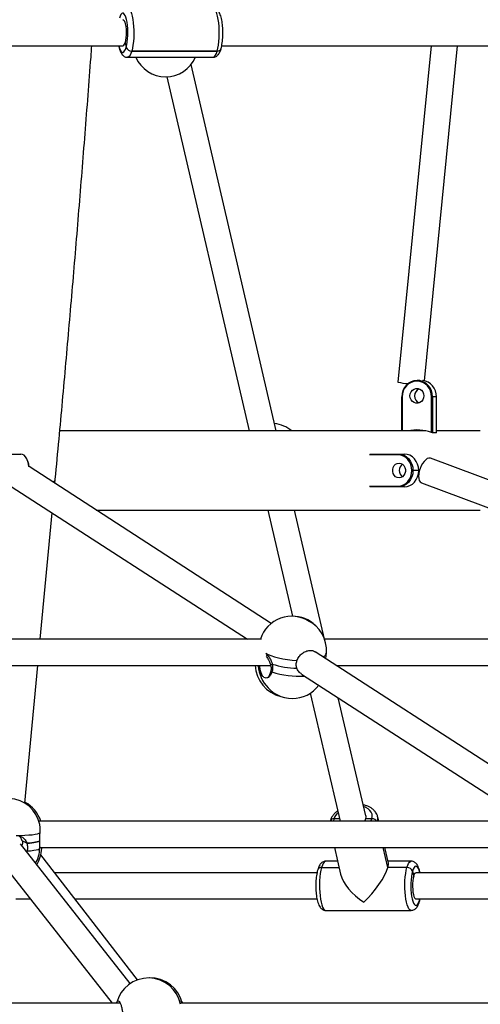
# Paper-space layout 'Blatt1(2)' of a CAD drawing. Units: millimetres. Extents: x 5 to 415, y 5 to 292.
# Drawn here: x 333 to 337, y 101 to 109 of the extents above; entities that cross this region are included whole.
import ezdxf

# ---------------------------------------------------------------- set-up
doc = ezdxf.new("R2010")
doc.units = ezdxf.units.MM

psp = doc.layouts.new('Blatt1(2)')

# ---------------------------------------------------------------- linework, layer by layer
at = {"color": 7, "linetype": 'Continuous', "lineweight": 25}
for p, q in [((328.18623, 109.11539), (333.99675, 109.11539)), ((334.01652, 109.14469), (334.01652, 109.14469)), ((334.01652, 109.14469), (334.02641, 109.1022)), ((334.01652, 109.14469), (334.02641, 109.1022)), ((334.85998, 109.11539), (340.4925, 109.11539)), ((336.68904, 109.11539), (336.39746, 106.18372)), ((336.62842, 106.19645), (336.91874, 109.11539)), ((334.03814, 109.01539), (334.78329, 109.01539)), ((334.82037, 109.07033), (334.07523, 109.07033)), ((334.07523, 109.07033), (334.82037, 109.07033)), ((335.33573, 105.75898), (334.59265, 108.95211)), ((334.38255, 108.8465), (335.10105, 105.75898)), ((336.56578, 106.19969), (336.56333, 106.19255)), ((336.58769, 106.19969), (336.56578, 106.19969)), ((336.43153, 106.05684), (336.4358, 106.05684)), ((336.43153, 105.75898), (336.43153, 106.05684)), ((336.4358, 106.05684), (336.4358, 105.75898)), ((336.70002, 106.05684), (336.69086, 106.05684)), ((336.69086, 105.74499), (336.69086, 106.05684)), ((336.70002, 106.05684), (336.70002, 105.74255)), ((336.73422, 106.05684), (336.70002, 106.05684)), ((336.73422, 105.74255), (336.73422, 106.05684)), ((336.64075, 105.75898), (333.44815, 105.75898)), ((336.73422, 105.74255), (336.70002, 105.74255)), ((337.11695, 105.75898), (336.73422, 105.75898)), ((333.0215, 105.55684), (333.1081, 105.55684)), ((333.15347, 105.52479), (333.14934, 105.53062)), ((336.40167, 105.54969), (336.15111, 105.54969)), ((336.15199, 105.55684), (336.40525, 105.55684)), ((336.40525, 105.55684), (336.40167, 105.54969)), ((336.40525, 105.55684), (336.45525, 105.55684)), ((340.66647, 104.03457), (336.68332, 105.52105)), ((335.29281, 104.08136), (333.17881, 105.44784)), ((336.52896, 105.41398), (336.51921, 105.41398)), ((336.57896, 105.41398), (336.52896, 105.41398)), ((333.40498, 105.30164), (333.40835, 105.33745)), ((333.0245, 105.27541), (335.08554, 103.94318)), ((336.15111, 105.27827), (336.40167, 105.27827)), ((336.40525, 105.27112), (336.15199, 105.27112)), ((336.40525, 105.27112), (336.40167, 105.27827)), ((336.45525, 105.27112), (336.40525, 105.27112)), ((336.60341, 105.30691), (340.25763, 103.94318)), ((333.76492, 105.06898), (337.11695, 105.06898)), ((335.26163, 105.06898), (335.47699, 104.14354)), ((335.75829, 103.94318), (335.49631, 105.06898)), ((333.27708, 103.94318), (333.38082, 105.04509)), ((335.20652, 103.94318), (328.34073, 103.94318)), ((340.69575, 103.94318), (335.75777, 103.94318)), ((335.24856, 103.80547), (335.2652, 103.79866)), ((337.75673, 102.48871), (335.67704, 103.83301)), ((335.76896, 103.77359), (335.77323, 103.82249)), ((332.21966, 103.7146), (335.28693, 103.7146)), ((333.14248, 102.51363), (333.25556, 103.7146)), ((335.28549, 103.72355), (335.30045, 103.71919)), ((335.30067, 103.71913), (335.28549, 103.72355)), ((335.86021, 103.7146), (337.92471, 103.7146)), ((335.29612, 103.65237), (335.28697, 103.65502)), ((335.55691, 103.63849), (337.53999, 102.35665)), ((335.6331, 103.47272), (335.89282, 102.35665)), ((336.11655, 102.40371), (335.87741, 103.43132)), ((336.23017, 102.35665), (336.22136, 102.3945)), ((337.66928, 102.35665), (333.26459, 102.35665)), ((335.8879, 102.37781), (335.83965, 102.37781)), ((336.17083, 102.37781), (336.11563, 102.37781)), ((336.11563, 102.37781), (336.11563, 102.3778)), ((334.06003, 100.94062), (333.10379, 102.15914)), ((333.16008, 102.16481), (333.11918, 102.18588)), ((333.27277, 102.11923), (333.27371, 102.14666)), ((333.16169, 102.09426), (333.15919, 102.08854)), ((333.27307, 102.12808), (337.74941, 102.12808)), ((334.12537, 100.97383), (333.28235, 102.06367)), ((333.28977, 102.11923), (333.29007, 102.12808)), ((335.84334, 102.12808), (335.89761, 101.89488)), ((336.31111, 101.95288), (336.27034, 102.12808)), ((336.31503, 101.99202), (336.28336, 102.12808)), ((332.96824, 101.96161), (333.90327, 100.77013)), ((335.87133, 102.00782), (335.76863, 102.00782)), ((336.51378, 102.00782), (336.31135, 102.00782)), ((335.69195, 101.90782), (333.4029, 101.90782)), ((335.73155, 101.95288), (335.88411, 101.95288)), ((336.47669, 101.95288), (336.31111, 101.95288)), ((336.52551, 101.92101), (336.5354, 101.87852)), ((337.72819, 101.90782), (336.55517, 101.90782)), ((333.06392, 101.67925), (333.18983, 101.67925)), ((333.57971, 101.67925), (335.69191, 101.67925)), ((336.55517, 101.67925), (338.58796, 101.67925)), ((336.58177, 101.67925), (336.58484, 101.66606)), ((336.58484, 101.66606), (336.58824, 101.67925)), ((335.76863, 101.57925), (336.51378, 101.57925)), ((333.97448, 100.77013), (328.3421, 100.77013)), ((340.11769, 100.77013), (334.4992, 100.77013))]:
    psp.add_line(p, q, dxfattribs=at)
at = {"color": 7, "linetype": 'Continuous', "lineweight": 25, "flags": 128}
for points in [[(334.03798, 109.44396), (334.04109, 109.44366), (334.04971, 109.43924), (334.05806, 109.42967), (334.06591, 109.41517), (334.07308, 109.39611), (334.07939, 109.37295), (334.08468, 109.34626), (334.08883, 109.31669), (334.09173, 109.28499), (334.09331, 109.25192), (334.09353, 109.21831), (334.09239, 109.18497), (334.08991, 109.15274), (334.08616, 109.1224), (334.08122, 109.0947), (334.07523, 109.07033)], [(334.82037, 109.07033), (334.82636, 109.0947), (334.8313, 109.1224), (334.83505, 109.15274), (334.83753, 109.18497), (334.83867, 109.21831), (334.83845, 109.25192), (334.83687, 109.28499), (334.83397, 109.31669), (334.82982, 109.34626), (334.82453, 109.37295), (334.81822, 109.39611), (334.81105, 109.41517), (334.8032, 109.42967), (334.79486, 109.43924), (334.78623, 109.44366), (334.78329, 109.44396)], [(334.02641, 109.1022), (334.03169, 109.12404), (334.03591, 109.14909), (334.03894, 109.17659), (334.04068, 109.2057), (334.04109, 109.23554), (334.04015, 109.2652), (334.0379, 109.29378), (334.03439, 109.32041), (334.02974, 109.34429), (334.02409, 109.36469), (334.01761, 109.38098), (334.01049, 109.39267), (334.00295, 109.39942), (333.99523, 109.401), (333.98755, 109.39738), (333.98016, 109.38866), (333.97326, 109.37512), (333.96708, 109.35715)], [(333.99675, 109.34396), (334.00161, 109.3424), (334.00798, 109.33539), (334.01379, 109.32308), (334.01874, 109.30609), (334.02259, 109.28526), (334.02515, 109.26164), (334.02628, 109.23643), (334.02592, 109.21087), (334.02411, 109.18626), (334.02092, 109.16382), (334.01652, 109.14469)], [(333.96368, 109.11539), (333.96375, 109.11505), (333.96941, 109.09466), (333.97589, 109.07837), (333.98301, 109.06667), (333.99054, 109.05993), (333.99827, 109.05834), (334.00594, 109.06197), (334.01334, 109.07068), (334.02023, 109.08423), (334.02641, 109.1022)], [(333.99675, 109.11539), (333.9985, 109.11559), (334.00502, 109.11995), (334.01113, 109.12982), (334.01652, 109.14469)], [(334.07523, 109.07033), (334.06832, 109.04988), (334.06067, 109.03385), (334.05246, 109.02265), (334.0439, 109.01655), (334.03831, 109.01539)], [(334.78329, 109.01539), (334.78905, 109.01655), (334.7976, 109.02265), (334.80581, 109.03385), (334.81346, 109.04988), (334.82037, 109.07033)], [(336.50292, 106.06398), (336.50537, 106.08209), (336.51251, 106.09874), (336.52377, 106.11256), (336.53824, 106.12246), (336.55473, 106.12761), (336.57193, 106.12761), (336.58843, 106.12246), (336.60289, 106.11256), (336.61415, 106.09874), (336.62129, 106.08209), (336.62374, 106.06398), (336.62129, 106.04587), (336.61415, 106.02923), (336.60289, 106.0154), (336.58843, 106.0055), (336.57193, 106.00035), (336.55473, 106.00035), (336.53824, 106.0055), (336.52377, 106.0154), (336.51251, 106.02923), (336.50537, 106.04587), (336.50292, 106.06398)], [(333.1774, 105.44866), (333.1741, 105.46865), (333.16749, 105.49335), (333.15861, 105.515), (333.14779, 105.53276), (333.13544, 105.54596), (333.12204, 105.55409), (333.1081, 105.55684)], [(336.51921, 105.41398), (336.51695, 105.44046), (336.51026, 105.46592), (336.4994, 105.48938), (336.48478, 105.50994), (336.46697, 105.52682), (336.44665, 105.53936), (336.4246, 105.54709), (336.40167, 105.54969)], [(336.40525, 105.55684), (336.42938, 105.55409), (336.45259, 105.54596), (336.47398, 105.53276), (336.49273, 105.515), (336.50811, 105.49335), (336.51955, 105.46865), (336.52659, 105.44185), (336.52896, 105.41398)], [(336.57896, 105.41398), (336.57659, 105.44185), (336.56955, 105.46865), (336.55811, 105.49335), (336.54273, 105.515), (336.52398, 105.53276), (336.50259, 105.54596), (336.47938, 105.55409), (336.45525, 105.55684)], [(336.68332, 105.52105), (336.6798, 105.52209), (336.66744, 105.52209), (336.65396, 105.51703), (336.63998, 105.50716), (336.62616, 105.49293), (336.61315, 105.47501), (336.60155, 105.45423), (336.5919, 105.43157), (336.58466, 105.40809), (336.58016, 105.38489), (336.57862, 105.36304), (336.58011, 105.34358), (336.58455, 105.32741), (336.59175, 105.31528), (336.60135, 105.30778), (336.60341, 105.30691)], [(336.40786, 105.47827), (336.42354, 105.47566), (336.43796, 105.46806), (336.44993, 105.45608), (336.4585, 105.44069), (336.46297, 105.42313), (336.46297, 105.40483), (336.4585, 105.38727), (336.44993, 105.37188), (336.43796, 105.3599), (336.42354, 105.3523), (336.40786, 105.34969), (336.39217, 105.3523), (336.37776, 105.3599), (336.36578, 105.37188), (336.35722, 105.38727), (336.35275, 105.40483), (336.35275, 105.42313), (336.35722, 105.44069), (336.36578, 105.45608), (336.37776, 105.46806), (336.39217, 105.47566), (336.40786, 105.47827)], [(336.40167, 105.27827), (336.4246, 105.28087), (336.44665, 105.2886), (336.46697, 105.30114), (336.48478, 105.31802), (336.4994, 105.33858), (336.51026, 105.36204), (336.51695, 105.3875), (336.51921, 105.41398)], [(336.52896, 105.41398), (336.52659, 105.38611), (336.51955, 105.35931), (336.50811, 105.33461), (336.49273, 105.31296), (336.47398, 105.2952), (336.45259, 105.282), (336.42938, 105.27387), (336.40525, 105.27112)], [(336.45525, 105.27112), (336.47938, 105.27387), (336.50259, 105.282), (336.52398, 105.2952), (336.54273, 105.31296), (336.55811, 105.33461), (336.56955, 105.35931), (336.57659, 105.38611), (336.57896, 105.41398)], [(335.24513, 103.82112), (335.26096, 103.81265), (335.28839, 103.8008), (335.32012, 103.78994), (335.35547, 103.78032), (335.39367, 103.77213), (335.43391, 103.76556), (335.47533, 103.76074), (335.51703, 103.75779)], [(335.19106, 103.7146), (335.1914, 103.69775), (335.19316, 103.67722)], [(336.17083, 102.37781), (336.17404, 102.39771), (336.17212, 102.41701), (336.16514, 102.43511), (336.15329, 102.45148), (336.13695, 102.46561), (336.1166, 102.47707), (336.09785, 102.48408)], [(336.11655, 102.40371), (336.11776, 102.39481), (336.11563, 102.37781)], [(335.83965, 102.37781), (335.83644, 102.3579), (335.83641, 102.35665)], [(336.11563, 102.37781), (336.10797, 102.3608), (336.10523, 102.35665)], [(336.16189, 102.35665), (336.16258, 102.3579), (336.17083, 102.37781)], [(333.06541, 102.23292), (333.10495, 102.23332), (333.14206, 102.23453), (333.17596, 102.23651), (333.20591, 102.23923), (333.23127, 102.24262), (333.2515, 102.24662), (333.26616, 102.25113), (333.27494, 102.25606)], [(333.16008, 102.16481), (333.18239, 102.16641), (333.20272, 102.16835), (333.22087, 102.17061), (333.23664, 102.17318), (333.24988, 102.17602), (333.26044, 102.1791), (333.26823, 102.1824), (333.27315, 102.18588)], [(333.27315, 102.18588), (333.26823, 102.1824), (333.26044, 102.1791), (333.24988, 102.17602), (333.23664, 102.17318), (333.22087, 102.17061), (333.20272, 102.16835), (333.18239, 102.16641), (333.16008, 102.16481)], [(333.27277, 102.11923), (333.27261, 102.11817), (333.26814, 102.113), (333.25764, 102.10818), (333.24134, 102.10381), (333.21959, 102.09998), (333.19284, 102.09677), (333.16169, 102.09426)], [(333.28977, 102.11923), (333.28795, 102.12357), (333.28205, 102.12808)], [(335.76863, 102.00782), (335.76288, 102.00666), (335.75432, 102.00056), (335.74611, 101.98936), (335.73846, 101.97333), (335.73155, 101.95288)], [(336.47669, 101.95288), (336.4836, 101.97333), (336.49125, 101.98936), (336.49946, 102.00056), (336.50802, 102.00666), (336.51361, 102.00782)], [(336.58824, 101.90782), (336.58817, 101.90816), (336.58251, 101.92855), (336.57603, 101.94484), (336.56891, 101.95654), (336.56138, 101.96328), (336.55366, 101.96487), (336.54598, 101.96124), (336.53858, 101.95253), (336.53169, 101.93898), (336.52551, 101.92101)], [(335.73155, 101.95288), (335.72556, 101.92851), (335.72062, 101.90081), (335.71687, 101.87047), (335.71439, 101.83824), (335.71325, 101.8049), (335.71347, 101.77129), (335.71505, 101.73822), (335.71795, 101.70652), (335.7221, 101.67696), (335.72739, 101.65026), (335.7337, 101.6271), (335.74087, 101.60804), (335.74872, 101.59354), (335.75706, 101.58397), (335.76569, 101.57955), (335.76863, 101.57925)], [(336.51394, 101.57925), (336.51083, 101.57955), (336.50221, 101.58397), (336.49386, 101.59354), (336.48601, 101.60804), (336.47884, 101.6271), (336.47253, 101.65026), (336.46724, 101.67696), (336.46309, 101.70652), (336.46019, 101.73822), (336.45862, 101.77129), (336.45839, 101.8049), (336.45954, 101.83824), (336.46201, 101.87047), (336.46577, 101.90081), (336.4707, 101.92851), (336.47669, 101.95288)], [(336.52551, 101.92101), (336.52023, 101.89917), (336.51601, 101.87412), (336.51299, 101.84663), (336.51124, 101.81751), (336.51083, 101.78768), (336.51177, 101.75801), (336.51402, 101.72943), (336.51753, 101.7028), (336.52218, 101.67892), (336.52783, 101.65852), (336.53432, 101.64223), (336.54143, 101.63054), (336.54897, 101.62379), (336.55669, 101.62221), (336.56437, 101.62583), (336.57177, 101.63455), (336.57866, 101.64809), (336.58484, 101.66606)], [(336.5354, 101.87852), (336.531, 101.85939), (336.52781, 101.83695), (336.526, 101.81234), (336.52565, 101.78678), (336.52677, 101.76156), (336.52933, 101.73795), (336.53318, 101.71712), (336.53813, 101.70013), (336.54394, 101.68782), (336.55031, 101.68081), (336.55517, 101.67925)], [(336.5354, 101.87852), (336.54079, 101.89339), (336.5469, 101.90326), (336.55343, 101.90762), (336.55517, 101.90782)], [(336.58484, 101.66606), (336.58549, 101.65984), (336.58462, 101.6542)], [(336.58463, 101.65421), (336.58549, 101.65984), (336.58484, 101.66606)]]:
    psp.add_lwpolyline(points, dxfattribs=at)
at = {"color": 7, "linetype": 'Continuous', "lineweight": 25}
for centre, radius, start, end in [((334.07261, 109.11964), 0.04938, 200.686882, 273.03274), ((334.82375, 109.1031), 0.03294, 264.11392, 337.47087), ((334.82474, 109.10144), 0.03142, 262.001232, 339.317368), ((334.37065, 109.13197), 0.28571, 204.08148, 335.91852), ((336.54833, 106.91366), 0.74538, 258.321657, 265.129572), ((336.57022, 106.06101), 0.13875, 91.836561, 181.724759), ((336.56756, 106.0608), 0.13182, 91.837302, 181.724328), ((336.55911, 106.0608), 0.13182, 358.27568, 88.162308), ((336.56133, 106.06101), 0.13875, 358.275249, 88.163068), ((336.59482, 106.06074), 0.13945, 358.394436, 82.682439), ((336.60563, 106.06538), 0.06364, 110.951901, 181.261741), ((336.60593, 106.06278), 0.06393, 178.925352, 248.862491), ((335.29071, 105.53806), 0.28571, 50.644204, 83.907761), ((336.56337, 105.38539), 0.38154, 70.478903, 101.71285), ((336.60254, 105.38519), 0.38175, 92.952829, 101.719081), ((333.00471, 105.43039), 0.17618, 5.408612, 32.399371), ((336.4775, 105.41398), 0.06878, 126.660788, 233.339212), ((333.37284, 105.3451), 0.03632, 295.493874, 347.848138), ((335.47076, 103.85783), 0.28571, 57.505821, 162.619697), ((335.4775, 103.85783), 0.28571, 45.140559, 90.676364), ((335.4886, 103.84736), 0.28571, 355.006749, 65.401757), ((335.72682, 103.83287), 0.04756, 292.66224, 347.387707), ((335.4389, 103.72316), 0.28571, 181.716007, 257.363989), ((335.46584, 103.72316), 0.28571, 181.716007, 225.638484), ((335.54365, 104.50193), 0.81258, 252.605971, 268.060869), ((335.54468, 104.47278), 0.85159, 253.214683, 272.53846), ((335.47676, 103.71187), 0.28571, 216.148396, 323.486), ((332.99211, 102.27069), 0.28571, 11.320088, 162.489675), ((333.00911, 102.27069), 0.28571, 17.510325, 61.975221), ((335.95758, 102.33964), 0.12395, 131.638499, 162.066279), ((336.13064, 102.3737), 0.09308, 349.448959, 13.193268), ((335.8353, 102.34664), 0.03146, 82.060025, 159.257941), ((335.83628, 102.34499), 0.03299, 84.139971, 157.157404), ((336.17222, 102.32456), 0.05327, 37.05287, 91.502102), ((336.17163, 102.32333), 0.05448, 37.708165, 90.846807), ((332.98722, 102.12908), 0.28571, 330.821856, 358.023046), ((333.00422, 102.12908), 0.28571, 327.944016, 358.023046), ((335.72817, 101.92012), 0.03294, 84.105477, 157.479312), ((335.72719, 101.92175), 0.03144, 82.019707, 159.293983), ((336.47931, 101.90357), 0.04938, 20.687448, 93.035435), ((334.22109, 100.70463), 0.28571, 11.320088, 166.746663), ((334.23809, 100.70463), 0.28571, 13.253337, 91.704694)]:
    psp.add_arc(centre, radius, start, end, dxfattribs=at)
for centre, major_axis, ratio, start_param, end_param in [((336.51691, 105.33622), (0.55205, 0), 0.780206, 1.2327178, 1.2502436), ((336.1412, 101.79354), (0.16698, 0.2103), 0.2464524, 5.744091, 6.0899422), ((336.14121, 101.79354), (0.2316, -0.18389), 0.4749745, 3.6806869, 4.9056321), ((336.14121, 101.79354), (0.16698, 0.2103), 0.2464524, 4.1732947, 5.744091)]:
    psp.add_ellipse(centre, major_axis=major_axis, ratio=ratio, start_param=start_param, end_param=end_param, dxfattribs=at)
for points, knots in [([(334.85414, 109.09034), (334.85521, 109.09427), (334.85842, 109.10602), (334.86273, 109.12747), (334.86664, 109.15504), (334.86922, 109.18381), (334.87053, 109.21331), (334.87059, 109.24304), (334.86941, 109.27244), (334.867, 109.30096), (334.86336, 109.32807), (334.85847, 109.3534), (334.85218, 109.37676), (334.84438, 109.39731), (334.83531, 109.41378), (334.82486, 109.4265), (334.8132, 109.43594), (334.79968, 109.44187), (334.78899, 109.44454), (334.78352, 109.44381), (334.78295, 109.44373)], [0, 0, 0, 0, 0.0342012, 0.1021395, 0.16792, 0.2323547, 0.2961121, 0.3595765, 0.4230449, 0.4867009, 0.5508568, 0.6159623, 0.6828016, 0.7529054, 0.8192021, 0.8688465, 0.9128929, 0.9544727, 0.9952102, 1, 1, 1, 1]), ([(333.40835, 105.33745), (333.41926, 105.45399), (333.45088, 105.79184), (333.50152, 106.35163), (333.55952, 107.01706), (333.61531, 107.68325), (333.66866, 108.35021), (333.70579, 108.82762), (333.72448, 109.08289), (333.72686, 109.11539)], [0, 0, 0, 0, 0.0928285, 0.2691217, 0.4454134, 0.6217047, 0.7979941, 0.9742831, 1, 1, 1, 1]), ([(333.96142, 109.11539), (333.96197, 109.11243), (333.96414, 109.10076), (333.96931, 109.08269), (333.97703, 109.06201), (333.98612, 109.04557), (333.99657, 109.03285), (334.00823, 109.0234), (334.02176, 109.01747), (334.03252, 109.01481), (334.03807, 109.01555), (334.03873, 109.01564)], [0, 0, 0, 0, 0.05577393, 0.21982344, 0.39187967, 0.55460273, 0.67644489, 0.7845558, 0.8866077, 0.98659339, 1, 1, 1, 1]), ([(334.78364, 109.01561), (334.78834, 109.01591), (334.79804, 109.01653), (334.81122, 109.02241), (334.82257, 109.03071), (334.8322, 109.04141), (334.84089, 109.05519), (334.84822, 109.07134), (334.85228, 109.08439), (334.85414, 109.09034)], [0, 0, 0, 0, 0.11438443, 0.23589739, 0.35792567, 0.49023923, 0.64543281, 0.83821656, 1, 1, 1, 1]), ([(335.24524, 103.81998), (335.24613, 103.81931), (335.2529, 103.81421), (335.26723, 103.79782), (335.28612, 103.76854), (335.29669, 103.74279), (335.3003, 103.72828), (335.30074, 103.72651)], [0, 0, 0, 0, 0.0439597, 0.3343434, 0.6351608, 0.9555209, 1, 1, 1, 1]), ([(335.24876, 103.79287), (335.25538, 103.78385), (335.26912, 103.76514), (335.2807, 103.7396), (335.28497, 103.72529), (335.28549, 103.72355)], [0, 0, 0, 0, 0.4499983, 0.9329573, 1, 1, 1, 1]), ([(335.51703, 103.75779), (335.52255, 103.76925), (335.5336, 103.79218), (335.56164, 103.82018), (335.59447, 103.83934), (335.62885, 103.84677), (335.65776, 103.84431), (335.67114, 103.83517), (335.67617, 103.83174)], [0, 0, 0, 0, 0.17950388, 0.35904501, 0.53789158, 0.71580297, 0.89317516, 1, 1, 1, 1]), ([(335.20929, 103.62197), (335.20773, 103.62359), (335.20044, 103.63115), (335.19096, 103.65527), (335.18326, 103.68609), (335.18249, 103.70678), (335.1822, 103.7146)], [0, 0, 0, 0, 0.094562, 0.4409166, 0.7884691, 1, 1, 1, 1]), ([(335.29875, 103.65747), (335.29448, 103.64721), (335.28594, 103.6267), (335.26778, 103.6082), (335.24814, 103.60177), (335.2288, 103.60868), (335.21196, 103.62785), (335.19972, 103.65718), (335.1935, 103.68782), (335.19361, 103.70762), (335.19365, 103.7146)], [0, 0, 0, 0, 0.1334058, 0.26684, 0.3997561, 0.5319814, 0.663803, 0.7956562, 0.9279632, 1, 1, 1, 1]), ([(335.28549, 103.72355), (335.28814, 103.71178), (335.29352, 103.68791), (335.28917, 103.66608), (335.28697, 103.65502)], [0, 0, 0, 0, 0.4932669, 1, 1, 1, 1]), ([(335.30074, 103.72651), (335.30282, 103.71459), (335.30705, 103.69043), (335.30154, 103.66855), (335.29875, 103.65747)], [0, 0, 0, 0, 0.4932529, 1, 1, 1, 1]), ([(335.51615, 103.68982), (335.51322, 103.70092), (335.50728, 103.72344), (335.51375, 103.74624), (335.51703, 103.75779)], [0, 0, 0, 0, 0.4932596, 1, 1, 1, 1]), ([(335.55753, 103.6395), (335.55077, 103.644), (335.53393, 103.65519), (335.52177, 103.67506), (335.51676, 103.68821), (335.51615, 103.68982)], [0, 0, 0, 0, 0.3709201, 0.9233179, 1, 1, 1, 1]), ([(335.28697, 103.65502), (335.28326, 103.64497), (335.27584, 103.62486), (335.26363, 103.60888), (335.256, 103.60675), (335.25461, 103.60637)], [0, 0, 0, 0, 0.44994764, 0.89999438, 1, 1, 1, 1]), ([(336.22119, 102.39502), (336.22117, 102.39519), (336.22013, 102.40287), (336.21396, 102.41718), (336.20275, 102.43703), (336.18729, 102.45464), (336.16851, 102.46997), (336.14639, 102.4827), (336.12167, 102.49278), (336.10345, 102.49686), (336.0944, 102.49889)], [0, 0, 0, 0, 0.0030822, 0.1413218, 0.2786352, 0.417047, 0.5584598, 0.7037816, 0.852769, 1, 1, 1, 1]), ([(335.87186, 102.4467), (335.86914, 102.44479), (335.85827, 102.43714), (335.84235, 102.42137), (335.82493, 102.39971), (335.81274, 102.37825), (335.80793, 102.36389), (335.80588, 102.35779)], [0, 0, 0, 0, 0.0819629, 0.3278341, 0.5743503, 0.8191273, 1, 1, 1, 1]), ([(333.27494, 102.25606), (333.27542, 102.26849), (333.27639, 102.29336), (333.27472, 102.31785), (333.27226, 102.32586), (333.272, 102.32671)], [0, 0, 0, 0, 0.4719976, 0.9441038, 1, 1, 1, 1]), ([(333.06541, 102.23292), (333.07155, 102.23261), (333.08912, 102.23174), (333.1161, 102.22208), (333.14217, 102.20115), (333.15502, 102.17962), (333.15953, 102.16642), (333.16008, 102.16481)], [0, 0, 0, 0, 0.140199, 0.4013509, 0.6718838, 0.9599903, 1, 1, 1, 1]), ([(333.11918, 102.18588), (333.11594, 102.19476), (333.10987, 102.21137), (333.09559, 102.2245), (333.08894, 102.23061)], [0, 0, 0, 0, 0.5343536, 1, 1, 1, 1]), ([(333.27315, 102.18588), (333.27301, 102.19682), (333.27273, 102.219), (333.2742, 102.24359), (333.27494, 102.25606)], [0, 0, 0, 0, 0.4932691, 1, 1, 1, 1]), ([(333.11918, 102.18588), (333.12055, 102.17722), (333.1232, 102.16047), (333.11836, 102.14905), (333.11603, 102.14354)], [0, 0, 0, 0, 0.5171183, 1, 1, 1, 1]), ([(333.16008, 102.16481), (333.16279, 102.15359), (333.16828, 102.13085), (333.1639, 102.10657), (333.16169, 102.09426)], [0, 0, 0, 0, 0.493258, 1, 1, 1, 1]), ([(333.27346, 102.14805), (333.2736, 102.14947), (333.2743, 102.15684), (333.27343, 102.17164), (333.27318, 102.18433), (333.27315, 102.18588)], [0, 0, 0, 0, 0.1731467, 0.8992057, 1, 1, 1, 1]), ([(335.76829, 102.0076), (335.76358, 102.0073), (335.75388, 102.00668), (335.7407, 102.0008), (335.72935, 101.9925), (335.71972, 101.9818), (335.71103, 101.96802), (335.7037, 101.95187), (335.69964, 101.93882), (335.69778, 101.93287)], [0, 0, 0, 0, 0.114458, 0.2359575, 0.3579762, 0.4902863, 0.6454545, 0.8382292, 1, 1, 1, 1]), ([(336.5905, 101.90782), (336.58995, 101.91078), (336.58778, 101.92245), (336.58261, 101.94052), (336.57489, 101.9612), (336.5658, 101.97764), (336.55535, 101.99036), (336.54369, 101.99981), (336.53016, 102.00574), (336.5194, 102.00841), (336.51386, 102.00766), (336.5132, 102.00757)], [0, 0, 0, 0, 0.055773, 0.2198296, 0.391911, 0.5546338, 0.6764973, 0.7846061, 0.8866685, 0.9866673, 1, 1, 1, 1]), ([(335.69778, 101.93287), (335.69671, 101.92894), (335.6935, 101.91719), (335.68919, 101.89574), (335.68528, 101.86818), (335.6827, 101.8394), (335.68139, 101.8099), (335.68133, 101.78017), (335.68251, 101.75077), (335.68492, 101.72225), (335.68856, 101.69514), (335.69345, 101.66981), (335.69975, 101.64644), (335.70754, 101.6259), (335.71661, 101.60943), (335.72706, 101.59671), (335.73872, 101.58726), (335.75224, 101.58134), (335.76293, 101.57866), (335.76841, 101.5794), (335.76899, 101.57948)], [0, 0, 0, 0, 0.0342025, 0.102132, 0.1679125, 0.23235, 0.2961016, 0.359568, 0.4230354, 0.4866877, 0.5508402, 0.6159471, 0.6827821, 0.7528867, 0.8191848, 0.8688229, 0.9128724, 0.9544507, 0.9951853, 1, 1, 1, 1]), ([(336.51436, 101.5795), (336.51899, 101.5798), (336.52861, 101.58042), (336.54171, 101.58627), (336.55306, 101.59457), (336.56269, 101.60527), (336.57138, 101.61905), (336.57871, 101.6352), (336.58277, 101.64825), (336.58463, 101.6542)], [0, 0, 0, 0, 0.1126744, 0.2344301, 0.356695, 0.4892583, 0.6447435, 0.8379179, 1, 1, 1, 1]), ([(336.58463, 101.6542), (336.58572, 101.6581), (336.58792, 101.66591), (336.58961, 101.67479), (336.59046, 101.67925)], [0, 0, 0, 0, 0.4983785, 1, 1, 1, 1]), ([(333.94354, 100.77013), (333.94392, 100.77221), (333.94584, 100.78263), (333.95218, 100.79056), (333.96157, 100.79131), (333.97194, 100.77837), (333.9818, 100.75425), (333.98992, 100.72333), (333.99344, 100.7004), (333.99504, 100.69)], [0, 0, 0, 0, 0.0411602, 0.2064635, 0.3709002, 0.5348382, 0.6988201, 0.8633578, 1, 1, 1, 1]), ([(334.49287, 100.78669), (334.49353, 100.78749), (334.4979, 100.79283), (334.5054, 100.78992), (334.51257, 100.78283), (334.51488, 100.77235), (334.51538, 100.77013)], [0, 0, 0, 0, 0.0722339, 0.48168845, 0.88990626, 1, 1, 1, 1])]:
    psp.add_open_spline(points, degree=3, knots=knots, dxfattribs=at)

doc.saveas('drawing.dxf')
